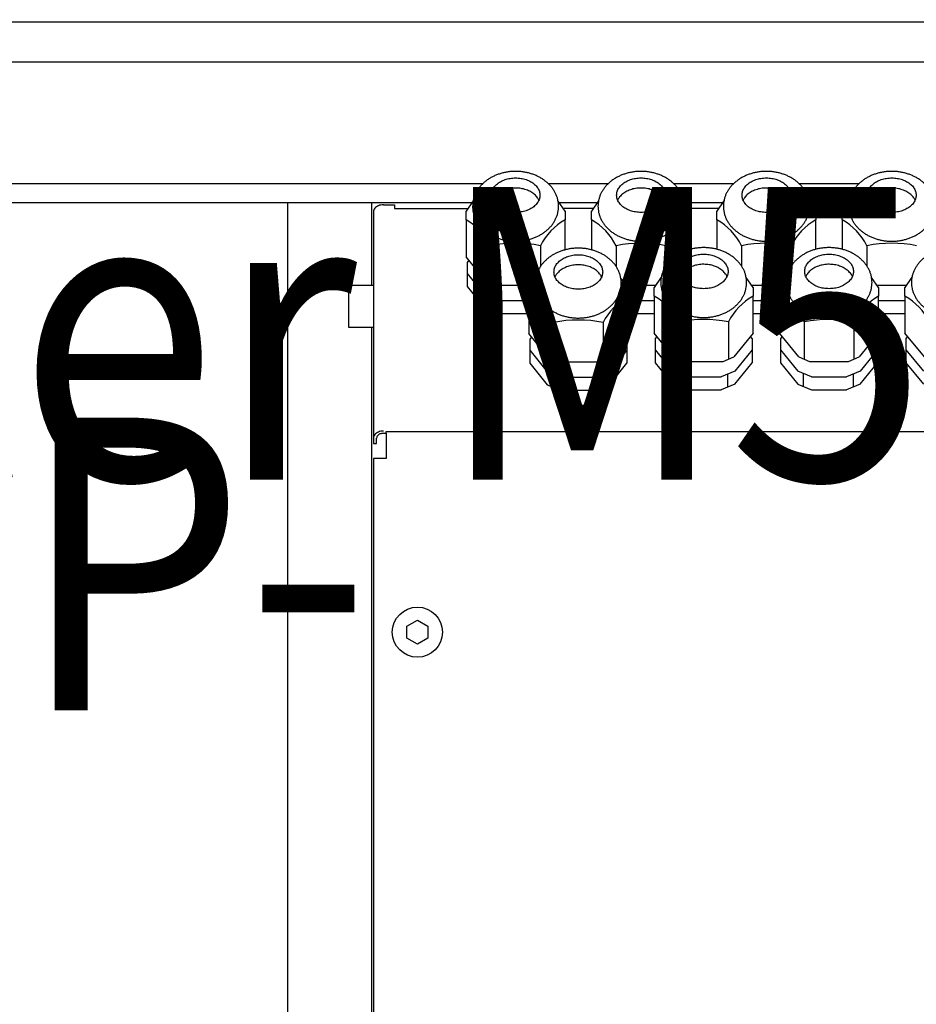
# Model space of a CAD drawing. Units: millimetres. Extents: x -22597 to -6673, y -14549 to -3678.
# Drawn here: x -17098 to -16883, y -8770 to -8535 of the extents above; entities that cross this region are included whole.
import ezdxf

# ---------------------------------------------------------------- set-up
doc = ezdxf.new("R2010")
doc.units = ezdxf.units.MM
doc.layers.add('1', color=7, linetype='Continuous')
doc.styles.add('CONVERTER_19', font='txt.shx', dxfattribs={"width": 0.9})

msp = doc.modelspace()

# ---------------------------------------------------------------- hatches: boundary and pattern name
at = {"layer": '1', "linetype": 'Continuous'}
h = msp.add_hatch(dxfattribs=at)
h.set_pattern_fill('CUSTOM1', color=6, scale=50, angle=45, pattern_type=2)
h.set_pattern_definition([(45, (688.026, 672.73), (-70.71068, 6e-15), [])])
h.paths.add_polyline_path([(-17050.26, -9749.39), (-18573.05, -9749.39), (-18573.05, -11099.39), (-17050.26, -11099.39), (-15565.05, -11099.39), (-15565.05, -9749.39)])
h.paths.add_polyline_path([(-16634.73, -10406.78), (-15677.92, -10406.78), (-15677.92, -10288.65), (-16634.73, -10288.65)], flags=16)
h.paths.add_polyline_path([(-16649.73, -10234.78), (-15480.29, -10234.78), (-15480.29, -10116.65), (-16649.73, -10116.65)], flags=16)
h.paths.add_polyline_path([(-16634.73, -10406.78), (-15677.92, -10406.78), (-15677.92, -10288.65), (-16634.73, -10288.65)], flags=16)
h.paths.add_polyline_path([(-16649.73, -10234.78), (-15480.29, -10234.78), (-15480.29, -10116.65), (-16649.73, -10116.65)], flags=16)
h.paths.add_polyline_path([(-17029.29, -10991.96), (-17029.29, -9889.46), (-17318.1, -9889.46), (-17318.1, -10991.96)], flags=16)
h.paths.add_polyline_path([(-16954.22, -14549.11), (-16954.22, -5991.6), (-17243.03, -5991.6), (-17243.03, -14549.11)], flags=16)
h.paths.add_polyline_path([(-16634.73, -10406.78), (-15677.92, -10406.78), (-15677.92, -10288.65), (-16634.73, -10288.65)], flags=16)
h.paths.add_polyline_path([(-16649.73, -10234.78), (-15480.29, -10234.78), (-15480.29, -10116.65), (-16649.73, -10116.65)], flags=16)
h.paths.add_polyline_path([(-17029.29, -10991.96), (-17029.29, -9889.46), (-17318.1, -9889.46), (-17318.1, -10991.96)], flags=16)
h.paths.add_polyline_path([(-16634.73, -10406.78), (-15677.92, -10406.78), (-15677.92, -10288.65), (-16634.73, -10288.65)], flags=16)
h.paths.add_polyline_path([(-16649.73, -10234.78), (-15480.29, -10234.78), (-15480.29, -10116.65), (-16649.73, -10116.65)], flags=16)
h.paths.add_polyline_path([(-17029.29, -10991.96), (-17029.29, -9889.46), (-17318.1, -9889.46), (-17318.1, -10991.96)], flags=16)
h.paths.add_polyline_path([(-16634.73, -10406.78), (-15677.92, -10406.78), (-15677.92, -10288.65), (-16634.73, -10288.65)], flags=16)
h.paths.add_polyline_path([(-16649.73, -10234.78), (-15480.29, -10234.78), (-15480.29, -10116.65), (-16649.73, -10116.65)], flags=16)
h.paths.add_polyline_path([(-17029.29, -10991.96), (-17029.29, -9889.46), (-17318.1, -9889.46), (-17318.1, -10991.96)], flags=16)
h.paths.add_polyline_path([(-16634.73, -10406.78), (-15677.92, -10406.78), (-15677.92, -10288.65), (-16634.73, -10288.65)], flags=16)
h.paths.add_polyline_path([(-16649.73, -10234.78), (-15480.29, -10234.78), (-15480.29, -10116.65), (-16649.73, -10116.65)], flags=16)
h.paths.add_polyline_path([(-17029.29, -10991.96), (-17029.29, -9889.46), (-17318.1, -9889.46), (-17318.1, -10991.96)], flags=16)
h.paths.add_polyline_path([(-17029.29, -10991.96), (-17029.29, -9889.46), (-17318.1, -9889.46), (-17318.1, -10991.96)], flags=16)
h.paths.add_polyline_path([(-16649.73, -10234.78), (-15480.29, -10234.78), (-15480.29, -10116.65), (-16649.73, -10116.65)], flags=16)
h.paths.add_polyline_path([(-16634.73, -10406.78), (-15677.92, -10406.78), (-15677.92, -10288.65), (-16634.73, -10288.65)], flags=16)
h.paths.add_polyline_path([(-16634.73, -10406.78), (-15677.92, -10406.78), (-15677.92, -10288.65), (-16634.73, -10288.65)], flags=16)
h.paths.add_polyline_path([(-16649.73, -10234.78), (-15480.29, -10234.78), (-15480.29, -10116.65), (-16649.73, -10116.65)], flags=16)
h.paths.add_polyline_path([(-17029.29, -10991.96), (-17029.29, -9889.46), (-17318.1, -9889.46), (-17318.1, -10991.96)], flags=16)
h.paths.add_polyline_path([(-16634.73, -10406.78), (-15677.92, -10406.78), (-15677.92, -10288.65), (-16634.73, -10288.65)], flags=16)
h.paths.add_polyline_path([(-16649.73, -10234.78), (-15480.29, -10234.78), (-15480.29, -10116.65), (-16649.73, -10116.65)], flags=16)
h.paths.add_polyline_path([(-17029.29, -10991.96), (-17029.29, -9889.46), (-17318.1, -9889.46), (-17318.1, -10991.96)], flags=16)
h.paths.add_polyline_path([(-16634.73, -10406.78), (-15677.92, -10406.78), (-15677.92, -10288.65), (-16634.73, -10288.65)], flags=16)
h.paths.add_polyline_path([(-16649.73, -10234.78), (-15480.29, -10234.78), (-15480.29, -10116.65), (-16649.73, -10116.65)], flags=16)
h.paths.add_polyline_path([(-17029.29, -10991.96), (-17029.29, -9889.46), (-17318.1, -9889.46), (-17318.1, -10991.96)], flags=16)
h.paths.add_polyline_path([(-16634.73, -10406.78), (-15677.92, -10406.78), (-15677.92, -10288.65), (-16634.73, -10288.65)], flags=16)
h.paths.add_polyline_path([(-16649.73, -10234.78), (-15480.29, -10234.78), (-15480.29, -10116.65), (-16649.73, -10116.65)], flags=16)
h.paths.add_polyline_path([(-17029.29, -10991.96), (-17029.29, -9889.46), (-17318.1, -9889.46), (-17318.1, -10991.96)], flags=16)
h.paths.add_polyline_path([(-17029.29, -10991.96), (-17029.29, -9889.46), (-17318.1, -9889.46), (-17318.1, -10991.96)], flags=16)
h.paths.add_polyline_path([(-17029.29, -10991.96), (-17029.29, -9889.46), (-17318.1, -9889.46), (-17318.1, -10991.96)], flags=16)
h.paths.add_polyline_path([(-17029.29, -10991.96), (-17029.29, -9889.46), (-17318.1, -9889.46), (-17318.1, -10991.96)], flags=16)
h.paths.add_polyline_path([(-17029.29, -10991.96), (-17029.29, -9889.46), (-17318.1, -9889.46), (-17318.1, -10991.96)], flags=16)
h.paths.add_polyline_path([(-17029.29, -10991.96), (-17029.29, -9889.46), (-17318.1, -9889.46), (-17318.1, -10991.96)], flags=16)
h.paths.add_polyline_path([(-17029.29, -10991.96), (-17029.29, -9889.46), (-17318.1, -9889.46), (-17318.1, -10991.96)], flags=16)
h.paths.add_polyline_path([(-17029.29, -10991.96), (-17029.29, -9889.46), (-17318.1, -9889.46), (-17318.1, -10991.96)], flags=16)
h.paths.add_polyline_path([(-16954.22, -14549.11), (-16954.22, -5991.6), (-17243.03, -5991.6), (-17243.03, -14549.11)], flags=16)
h.paths.add_polyline_path([(-16634.73, -10406.78), (-15677.92, -10406.78), (-15677.92, -10288.65), (-16634.73, -10288.65)], flags=16)
h.paths.add_polyline_path([(-16649.73, -10234.78), (-15480.29, -10234.78), (-15480.29, -10116.65), (-16649.73, -10116.65)], flags=16)
h.paths.add_polyline_path([(-17029.29, -10991.96), (-17029.29, -9889.46), (-17318.1, -9889.46), (-17318.1, -10991.96)], flags=16)
h.paths.add_polyline_path([(-16634.73, -10406.78), (-15677.92, -10406.78), (-15677.92, -10288.65), (-16634.73, -10288.65)], flags=16)
h.paths.add_polyline_path([(-16649.73, -10234.78), (-15480.29, -10234.78), (-15480.29, -10116.65), (-16649.73, -10116.65)], flags=16)
h.paths.add_polyline_path([(-17029.29, -10991.96), (-17029.29, -9889.46), (-17318.1, -9889.46), (-17318.1, -10991.96)], flags=16)
h.paths.add_polyline_path([(-16634.73, -10406.78), (-15677.92, -10406.78), (-15677.92, -10288.65), (-16634.73, -10288.65)], flags=16)
h.paths.add_polyline_path([(-16649.73, -10234.78), (-15480.29, -10234.78), (-15480.29, -10116.65), (-16649.73, -10116.65)], flags=16)
h.paths.add_polyline_path([(-17029.29, -10991.96), (-17029.29, -9889.46), (-17318.1, -9889.46), (-17318.1, -10991.96)], flags=16)
h.paths.add_polyline_path([(-16634.73, -10406.78), (-15677.92, -10406.78), (-15677.92, -10288.65), (-16634.73, -10288.65)], flags=16)
h.paths.add_polyline_path([(-16634.73, -10406.78), (-15677.92, -10406.78), (-15677.92, -10288.65), (-16634.73, -10288.65)], flags=16)
h.paths.add_polyline_path([(-16634.73, -10406.78), (-15677.92, -10406.78), (-15677.92, -10288.65), (-16634.73, -10288.65)], flags=16)
h.paths.add_polyline_path([(-16634.73, -10406.78), (-15677.92, -10406.78), (-15677.92, -10288.65), (-16634.73, -10288.65)], flags=16)
h.paths.add_polyline_path([(-16634.73, -10406.78), (-15677.92, -10406.78), (-15677.92, -10288.65), (-16634.73, -10288.65)], flags=16)
h.paths.add_polyline_path([(-16634.73, -10406.78), (-15677.92, -10406.78), (-15677.92, -10288.65), (-16634.73, -10288.65)], flags=16)
h.paths.add_polyline_path([(-16634.73, -10406.78), (-15677.92, -10406.78), (-15677.92, -10288.65), (-16634.73, -10288.65)], flags=16)
h.paths.add_polyline_path([(-16634.73, -10406.78), (-15677.92, -10406.78), (-15677.92, -10288.65), (-16634.73, -10288.65)], flags=16)
h.paths.add_polyline_path([(-16634.73, -10406.78), (-15677.92, -10406.78), (-15677.92, -10288.65), (-16634.73, -10288.65)], flags=16)
h.paths.add_polyline_path([(-16634.73, -10406.78), (-15677.92, -10406.78), (-15677.92, -10288.65), (-16634.73, -10288.65)], flags=16)
h.paths.add_polyline_path([(-16634.73, -10406.78), (-15677.92, -10406.78), (-15677.92, -10288.65), (-16634.73, -10288.65)], flags=16)
h.paths.add_polyline_path([(-16634.73, -10406.78), (-15677.92, -10406.78), (-15677.92, -10288.65), (-16634.73, -10288.65)], flags=16)
h.paths.add_polyline_path([(-16634.73, -10406.78), (-15677.92, -10406.78), (-15677.92, -10288.65), (-16634.73, -10288.65)], flags=16)
h.paths.add_polyline_path([(-16634.73, -10406.78), (-15677.92, -10406.78), (-15677.92, -10288.65), (-16634.73, -10288.65)], flags=16)
h.paths.add_polyline_path([(-16649.73, -10234.78), (-15480.29, -10234.78), (-15480.29, -10116.65), (-16649.73, -10116.65)], flags=16)
h.paths.add_polyline_path([(-16649.73, -10234.78), (-15480.29, -10234.78), (-15480.29, -10116.65), (-16649.73, -10116.65)], flags=16)
h.paths.add_polyline_path([(-16649.73, -10234.78), (-15480.29, -10234.78), (-15480.29, -10116.65), (-16649.73, -10116.65)], flags=16)
h.paths.add_polyline_path([(-16649.73, -10234.78), (-15480.29, -10234.78), (-15480.29, -10116.65), (-16649.73, -10116.65)], flags=16)
h.paths.add_polyline_path([(-16649.73, -10234.78), (-15480.29, -10234.78), (-15480.29, -10116.65), (-16649.73, -10116.65)], flags=16)
h.paths.add_polyline_path([(-16649.73, -10234.78), (-15480.29, -10234.78), (-15480.29, -10116.65), (-16649.73, -10116.65)], flags=16)
h.paths.add_polyline_path([(-16649.73, -10234.78), (-15480.29, -10234.78), (-15480.29, -10116.65), (-16649.73, -10116.65)], flags=16)
h.paths.add_polyline_path([(-16649.73, -10234.78), (-15480.29, -10234.78), (-15480.29, -10116.65), (-16649.73, -10116.65)], flags=16)
h.paths.add_polyline_path([(-16649.73, -10234.78), (-15480.29, -10234.78), (-15480.29, -10116.65), (-16649.73, -10116.65)], flags=16)
h.paths.add_polyline_path([(-16649.73, -10234.78), (-15480.29, -10234.78), (-15480.29, -10116.65), (-16649.73, -10116.65)], flags=16)
h.paths.add_polyline_path([(-16649.73, -10234.78), (-15480.29, -10234.78), (-15480.29, -10116.65), (-16649.73, -10116.65)], flags=16)
h.paths.add_polyline_path([(-17029.29, -10991.96), (-17029.29, -9889.46), (-17318.1, -9889.46), (-17318.1, -10991.96)], flags=16)
h.paths.add_polyline_path([(-17029.29, -10991.96), (-17029.29, -9889.46), (-17318.1, -9889.46), (-17318.1, -10991.96)], flags=16)
h.paths.add_polyline_path([(-17029.29, -10991.96), (-17029.29, -9889.46), (-17318.1, -9889.46), (-17318.1, -10991.96)], flags=16)
h.paths.add_polyline_path([(-17029.29, -10991.96), (-17029.29, -9889.46), (-17318.1, -9889.46), (-17318.1, -10991.96)], flags=16)
h.paths.add_polyline_path([(-17029.29, -10991.96), (-17029.29, -9889.46), (-17318.1, -9889.46), (-17318.1, -10991.96)], flags=16)
h.paths.add_polyline_path([(-17029.29, -10991.96), (-17029.29, -9889.46), (-17318.1, -9889.46), (-17318.1, -10991.96)], flags=16)
h.paths.add_polyline_path([(-17029.29, -10991.96), (-17029.29, -9889.46), (-17318.1, -9889.46), (-17318.1, -10991.96)], flags=16)
h.paths.add_polyline_path([(-17029.29, -10991.96), (-17029.29, -9889.46), (-17318.1, -9889.46), (-17318.1, -10991.96)], flags=16)
h.paths.add_polyline_path([(-17029.29, -10991.96), (-17029.29, -9889.46), (-17318.1, -9889.46), (-17318.1, -10991.96)], flags=16)
h.paths.add_polyline_path([(-17029.29, -10991.96), (-17029.29, -9889.46), (-17318.1, -9889.46), (-17318.1, -10991.96)], flags=16)
h.paths.add_polyline_path([(-17029.29, -10991.96), (-17029.29, -9889.46), (-17318.1, -9889.46), (-17318.1, -10991.96)], flags=16)
h.paths.add_polyline_path([(-17029.29, -10991.96), (-17029.29, -9889.46), (-17318.1, -9889.46), (-17318.1, -10991.96)], flags=16)
h.paths.add_polyline_path([(-17029.29, -10991.96), (-17029.29, -9889.46), (-17318.1, -9889.46), (-17318.1, -10991.96)], flags=16)
h.paths.add_polyline_path([(-17029.29, -10991.96), (-17029.29, -9889.46), (-17318.1, -9889.46), (-17318.1, -10991.96)], flags=16)

# ---------------------------------------------------------------- linework, layer by layer
at = {"color": 6, "linetype": 'Continuous'}
for p, q in [((-16989.18, -8578.23), (-16990.86, -8580.69)), ((-16967.16, -8580.68), (-16968.83, -8578.33)), ((-16959.18, -8578.23), (-16960.86, -8580.69)), ((-16937.16, -8580.68), (-16938.83, -8578.33)), ((-16929.18, -8578.23), (-16930.86, -8580.69)), ((-16907.16, -8580.68), (-16908.83, -8578.33)), ((-16899.18, -8578.23), (-16900.86, -8580.69)), ((-16990.86, -8582.77), (-16990.86, -8580.69)), ((-16967.16, -8580.68), (-16967.16, -8582.77)), ((-16960.86, -8582.77), (-16960.86, -8580.69)), ((-16937.16, -8580.68), (-16937.16, -8582.77)), ((-16930.86, -8582.77), (-16930.86, -8580.69)), ((-16907.16, -8580.68), (-16907.16, -8582.77)), ((-16900.86, -8582.77), (-16900.86, -8580.69)), ((-16990.86, -8582.77), (-16990.86, -8591.62)), ((-16967.16, -8589.94), (-16967.16, -8582.77)), ((-16960.86, -8582.77), (-16960.86, -8589.83)), ((-16937.16, -8589.81), (-16937.16, -8582.77)), ((-16930.86, -8582.77), (-16930.86, -8589.83)), ((-16907.16, -8589.81), (-16907.16, -8582.77)), ((-16900.86, -8582.77), (-16900.86, -8589.83)), ((-16984.94, -8588.95), (-16984.94, -8597.8)), ((-16973.09, -8588.95), (-16973.09, -8593.95)), ((-16954.94, -8588.95), (-16954.94, -8593.96)), ((-16943.09, -8588.95), (-16943.09, -8593.83)), ((-16924.94, -8588.95), (-16924.94, -8593.96)), ((-16913.09, -8588.95), (-16913.09, -8593.83)), ((-16894.94, -8588.95), (-16894.94, -8593.96)), ((-16986.21, -8597.32), (-16990.86, -8591.62)), ((-16990.21, -8592.42), (-16990.63, -8592.93)), ((-16990.63, -8592.93), (-16990.63, -8595.59)), ((-16990.63, -8595.59), (-16990.63, -8598.7)), ((-16990.63, -8595.59), (-16986.45, -8600.71)), ((-16986.21, -8597.32), (-16983.66, -8598.36)), ((-16974.18, -8596.6), (-16975.86, -8599.06)), ((-16952.16, -8599.05), (-16953.83, -8596.7)), ((-16944.18, -8596.47), (-16945.86, -8598.93)), ((-16922.16, -8598.92), (-16923.83, -8596.57)), ((-16914.18, -8596.47), (-16915.86, -8598.93)), ((-16892.16, -8598.92), (-16893.83, -8596.57)), ((-16884.18, -8596.47), (-16885.86, -8598.93)), ((-16990.63, -8598.7), (-16986.45, -8603.82)), ((-16983.66, -8598.36), (-16975.39, -8598.36)), ((-16975.86, -8601.14), (-16975.86, -8599.06)), ((-16952.65, -8598.36), (-16945.47, -8598.36)), ((-16952.16, -8599.05), (-16952.16, -8601.14)), ((-16945.86, -8601.01), (-16945.86, -8598.93)), ((-16922.65, -8598.36), (-16915.47, -8598.36)), ((-16922.16, -8598.92), (-16922.16, -8601.02)), ((-16915.86, -8601.01), (-16915.86, -8598.93)), ((-16892.65, -8598.36), (-16885.47, -8598.36)), ((-16892.16, -8598.92), (-16892.16, -8601.02)), ((-16885.86, -8601.01), (-16885.86, -8598.93)), ((-16983.19, -8602.04), (-16986.45, -8600.71)), ((-16985.17, -8601.19), (-16985.17, -8604.3)), ((-16983.19, -8602.04), (-16975.86, -8602.04)), ((-16975.86, -8601.14), (-16975.86, -8609.99)), ((-16952.25, -8602.04), (-16945.86, -8602.04)), ((-16952.16, -8610), (-16952.16, -8601.14)), ((-16945.86, -8601.01), (-16945.86, -8609.87)), ((-16922.25, -8602.04), (-16915.86, -8602.04)), ((-16922.16, -8609.87), (-16922.16, -8601.02)), ((-16915.86, -8601.01), (-16915.86, -8609.87)), ((-16892.25, -8602.04), (-16885.86, -8602.04)), ((-16892.16, -8609.87), (-16892.16, -8601.02)), ((-16885.86, -8601.01), (-16885.86, -8609.87)), ((-16986.45, -8603.82), (-16983.19, -8605.15)), ((-16983.19, -8605.15), (-16975.86, -8605.15)), ((-16952.25, -8605.15), (-16945.86, -8605.15)), ((-16922.25, -8605.15), (-16915.86, -8605.15)), ((-16892.25, -8605.15), (-16885.86, -8605.15)), ((-16969.94, -8607.32), (-16969.94, -8616.17)), ((-16958.09, -8607.32), (-16958.09, -8616.21)), ((-16939.94, -8607.19), (-16939.94, -8616.05)), ((-16928.09, -8607.19), (-16928.09, -8616.08)), ((-16909.94, -8607.19), (-16909.94, -8616.05)), ((-16898.09, -8607.19), (-16898.09, -8616.08)), ((-16941.21, -8615.56), (-16945.86, -8609.87)), ((-16922.16, -8609.87), (-16926.81, -8615.56)), ((-16911.21, -8615.56), (-16915.86, -8609.87)), ((-16892.16, -8609.87), (-16896.81, -8615.56)), ((-16881.21, -8615.56), (-16885.86, -8609.87)), ((-16971.21, -8615.69), (-16975.86, -8609.99)), ((-16975.21, -8610.79), (-16975.63, -8611.3)), ((-16975.63, -8611.3), (-16975.63, -8613.96)), ((-16952.16, -8610), (-16956.81, -8615.69)), ((-16952.4, -8611.3), (-16952.81, -8610.8)), ((-16952.4, -8611.3), (-16952.4, -8613.97)), ((-16945.21, -8610.67), (-16945.63, -8611.17)), ((-16945.63, -8611.17), (-16945.63, -8613.83)), ((-16922.4, -8611.18), (-16922.81, -8610.67)), ((-16922.4, -8611.18), (-16922.4, -8613.84)), ((-16915.21, -8610.67), (-16915.63, -8611.17)), ((-16915.63, -8611.17), (-16915.63, -8613.83)), ((-16892.4, -8611.18), (-16892.81, -8610.67)), ((-16892.4, -8611.18), (-16892.4, -8613.84)), ((-16885.21, -8610.67), (-16885.63, -8611.17)), ((-16885.63, -8611.17), (-16885.63, -8613.83)), ((-16975.63, -8613.96), (-16971.45, -8619.08)), ((-16975.63, -8613.96), (-16975.63, -8617.07)), ((-16952.4, -8613.97), (-16956.57, -8619.08)), ((-16952.4, -8613.97), (-16952.4, -8617.08)), ((-16945.63, -8613.83), (-16945.63, -8616.95)), ((-16945.63, -8613.83), (-16941.45, -8618.95)), ((-16922.4, -8613.84), (-16926.57, -8618.95)), ((-16922.4, -8613.84), (-16922.4, -8616.95)), ((-16915.63, -8613.83), (-16915.63, -8616.95)), ((-16915.63, -8613.83), (-16911.45, -8618.95)), ((-16892.4, -8613.84), (-16896.57, -8618.95)), ((-16892.4, -8613.84), (-16892.4, -8616.95)), ((-16885.63, -8613.83), (-16885.63, -8616.95)), ((-16885.63, -8613.83), (-16881.45, -8618.95)), ((-16971.21, -8615.69), (-16968.66, -8616.73)), ((-16968.66, -8616.73), (-16959.36, -8616.73)), ((-16959.36, -8616.73), (-16956.81, -8615.69)), ((-16941.21, -8615.56), (-16938.66, -8616.61)), ((-16938.66, -8616.61), (-16929.36, -8616.61)), ((-16929.36, -8616.61), (-16926.81, -8615.56)), ((-16911.21, -8615.56), (-16908.66, -8616.61)), ((-16908.66, -8616.61), (-16899.36, -8616.61)), ((-16899.36, -8616.61), (-16896.81, -8615.56)), ((-16975.63, -8617.07), (-16971.45, -8622.19)), ((-16968.19, -8620.41), (-16971.45, -8619.08)), ((-16956.57, -8619.08), (-16959.83, -8620.41)), ((-16956.57, -8622.19), (-16952.4, -8617.08)), ((-16945.63, -8616.95), (-16941.45, -8622.06)), ((-16938.19, -8620.28), (-16941.45, -8618.95)), ((-16926.57, -8618.95), (-16929.83, -8620.28)), ((-16926.57, -8622.06), (-16922.4, -8616.95)), ((-16915.63, -8616.95), (-16911.45, -8622.06)), ((-16908.19, -8620.28), (-16911.45, -8618.95)), ((-16896.57, -8618.95), (-16899.83, -8620.28)), ((-16896.57, -8622.06), (-16892.4, -8616.95)), ((-16885.63, -8616.95), (-16881.45, -8622.06)), ((-16970.17, -8619.56), (-16970.17, -8622.67)), ((-16968.19, -8620.41), (-16959.83, -8620.41)), ((-16958.2, -8622.85), (-16958.2, -8619.74)), ((-16940.17, -8619.44), (-16940.17, -8622.55)), ((-16938.19, -8620.28), (-16929.83, -8620.28)), ((-16928.2, -8622.73), (-16928.2, -8619.62)), ((-16910.17, -8619.44), (-16910.17, -8622.55)), ((-16908.19, -8620.28), (-16899.83, -8620.28)), ((-16898.2, -8622.73), (-16898.2, -8619.62)), ((-16971.45, -8622.19), (-16968.19, -8623.52)), ((-16968.19, -8623.52), (-16959.83, -8623.52)), ((-16956.57, -8622.19), (-16959.83, -8623.52)), ((-16941.45, -8622.06), (-16938.19, -8623.39)), ((-16938.19, -8623.39), (-16929.83, -8623.39)), ((-16926.57, -8622.06), (-16929.83, -8623.39)), ((-16911.45, -8622.06), (-16908.19, -8623.39)), ((-16908.19, -8623.39), (-16899.83, -8623.39)), ((-16896.57, -8622.06), (-16899.83, -8623.39))]:
    msp.add_line(p, q, dxfattribs=at)
for points in [[(-16984.84, -8576.87), (-16984.7, -8577.78), (-16984.27, -8578.65), (-16983.57, -8579.44), (-16982.65, -8580.09), (-16981.54, -8580.58), (-16980.31, -8580.89), (-16979.01, -8580.99), (-16977.72, -8580.89), (-16976.48, -8580.58), (-16975.38, -8580.09), (-16974.46, -8579.44), (-16973.76, -8578.65), (-16973.33, -8577.78), (-16973.18, -8576.87), (-16973.33, -8575.95), (-16973.76, -8575.08), (-16974.46, -8574.3), (-16975.38, -8573.64), (-16976.48, -8573.15), (-16977.72, -8572.85), (-16979.01, -8572.74), (-16980.31, -8572.85), (-16981.54, -8573.15), (-16982.65, -8573.64), (-16983.57, -8574.3), (-16984.27, -8575.08), (-16984.7, -8575.95), (-16984.84, -8576.87)], [(-16954.84, -8576.87), (-16954.7, -8577.78), (-16954.27, -8578.65), (-16953.57, -8579.44), (-16952.65, -8580.09), (-16951.54, -8580.58), (-16950.31, -8580.89), (-16949.01, -8580.99), (-16947.72, -8580.89), (-16946.48, -8580.58), (-16945.38, -8580.09), (-16944.46, -8579.44), (-16943.76, -8578.65), (-16943.33, -8577.78), (-16943.18, -8576.87), (-16943.33, -8575.95), (-16943.76, -8575.08), (-16944.46, -8574.3), (-16945.38, -8573.64), (-16946.48, -8573.15), (-16947.72, -8572.85), (-16949.01, -8572.74), (-16950.31, -8572.85), (-16951.54, -8573.15), (-16952.65, -8573.64), (-16953.57, -8574.3), (-16954.27, -8575.08), (-16954.7, -8575.95), (-16954.84, -8576.87)], [(-16924.84, -8576.87), (-16924.7, -8577.78), (-16924.27, -8578.65), (-16923.57, -8579.44), (-16922.65, -8580.09), (-16921.54, -8580.58), (-16920.31, -8580.89), (-16919.01, -8580.99), (-16917.72, -8580.89), (-16916.48, -8580.58), (-16915.38, -8580.09), (-16914.46, -8579.44), (-16913.76, -8578.65), (-16913.33, -8577.78), (-16913.18, -8576.87), (-16913.33, -8575.95), (-16913.76, -8575.08), (-16914.46, -8574.3), (-16915.38, -8573.64), (-16916.48, -8573.15), (-16917.72, -8572.85), (-16919.01, -8572.74), (-16920.31, -8572.85), (-16921.54, -8573.15), (-16922.65, -8573.64), (-16923.57, -8574.3), (-16924.27, -8575.08), (-16924.7, -8575.95), (-16924.84, -8576.87)], [(-16894.84, -8576.87), (-16894.7, -8577.78), (-16894.27, -8578.65), (-16893.57, -8579.44), (-16892.65, -8580.09), (-16891.54, -8580.58), (-16890.31, -8580.89), (-16889.01, -8580.99), (-16887.72, -8580.89), (-16886.48, -8580.58), (-16885.38, -8580.09), (-16884.46, -8579.44), (-16883.76, -8578.65), (-16883.33, -8577.78), (-16883.18, -8576.87), (-16883.33, -8575.95), (-16883.76, -8575.08), (-16884.46, -8574.3), (-16885.38, -8573.64), (-16886.48, -8573.15), (-16887.72, -8572.85), (-16889.01, -8572.74), (-16890.31, -8572.85), (-16891.54, -8573.15), (-16892.65, -8573.64), (-16893.57, -8574.3), (-16894.27, -8575.08), (-16894.7, -8575.95), (-16894.84, -8576.87)], [(-16973.44, -8578.07), (-16973.58, -8577.78), (-16973.76, -8577.49), (-16974.46, -8576.71), (-16975.38, -8576.06), (-16976.48, -8575.57), (-16977.72, -8575.26), (-16979.01, -8575.16), (-16980.31, -8575.26), (-16981.54, -8575.57), (-16982.65, -8576.06), (-16983.57, -8576.71), (-16984.27, -8577.49), (-16984.44, -8577.78), (-16984.59, -8578.07)], [(-16943.44, -8578.07), (-16943.58, -8577.78), (-16943.76, -8577.49), (-16944.46, -8576.71), (-16945.38, -8576.06), (-16946.48, -8575.57), (-16947.72, -8575.26), (-16949.01, -8575.16), (-16950.31, -8575.26), (-16951.54, -8575.57), (-16952.65, -8576.06), (-16953.57, -8576.71), (-16954.27, -8577.49), (-16954.44, -8577.78), (-16954.59, -8578.07)], [(-16913.44, -8578.07), (-16913.58, -8577.78), (-16913.76, -8577.49), (-16914.46, -8576.71), (-16915.38, -8576.06), (-16916.48, -8575.57), (-16917.72, -8575.26), (-16919.01, -8575.16), (-16920.31, -8575.26), (-16921.54, -8575.57), (-16922.65, -8576.06), (-16923.57, -8576.71), (-16924.27, -8577.49), (-16924.44, -8577.78), (-16924.59, -8578.07)], [(-16883.44, -8578.07), (-16883.58, -8577.78), (-16883.76, -8577.49), (-16884.46, -8576.71), (-16885.38, -8576.06), (-16886.48, -8575.57), (-16887.72, -8575.26), (-16889.01, -8575.16), (-16890.31, -8575.26), (-16891.54, -8575.57), (-16892.65, -8576.06), (-16893.57, -8576.71), (-16894.27, -8577.49), (-16894.44, -8577.78), (-16894.59, -8578.07)], [(-17010.66, -8579.17), (-17011.27, -8579.22), (-17011.84, -8579.39), (-17012.33, -8579.65), (-17012.7, -8580), (-17012.93, -8580.4), (-17013.01, -8580.83)], [(-16939.84, -8595.11), (-16939.7, -8596.03), (-16939.27, -8596.9), (-16938.57, -8597.68), (-16937.65, -8598.33), (-16936.54, -8598.83), (-16935.31, -8599.13), (-16934.01, -8599.23), (-16932.72, -8599.13), (-16931.48, -8598.83), (-16930.38, -8598.33), (-16929.46, -8597.68), (-16928.76, -8596.9), (-16928.33, -8596.03), (-16928.18, -8595.11), (-16928.33, -8594.19), (-16928.76, -8593.32), (-16929.46, -8592.54), (-16930.38, -8591.89), (-16931.48, -8591.4), (-16932.72, -8591.09), (-16934.01, -8590.99), (-16935.31, -8591.09), (-16936.54, -8591.4), (-16937.65, -8591.89), (-16938.57, -8592.54), (-16939.27, -8593.32), (-16939.7, -8594.19), (-16939.84, -8595.11)], [(-16909.84, -8595.11), (-16909.7, -8596.03), (-16909.27, -8596.9), (-16908.57, -8597.68), (-16907.65, -8598.33), (-16906.54, -8598.83), (-16905.31, -8599.13), (-16904.01, -8599.23), (-16902.72, -8599.13), (-16901.48, -8598.83), (-16900.38, -8598.33), (-16899.46, -8597.68), (-16898.76, -8596.9), (-16898.33, -8596.03), (-16898.18, -8595.11), (-16898.33, -8594.19), (-16898.76, -8593.32), (-16899.46, -8592.54), (-16900.38, -8591.89), (-16901.48, -8591.4), (-16902.72, -8591.09), (-16904.01, -8590.99), (-16905.31, -8591.09), (-16906.54, -8591.4), (-16907.65, -8591.89), (-16908.57, -8592.54), (-16909.27, -8593.32), (-16909.7, -8594.19), (-16909.84, -8595.11)], [(-16969.84, -8595.24), (-16969.7, -8596.15), (-16969.27, -8597.03), (-16968.57, -8597.81), (-16967.65, -8598.46), (-16966.54, -8598.95), (-16965.31, -8599.26), (-16964.01, -8599.36), (-16962.72, -8599.26), (-16961.48, -8598.95), (-16960.38, -8598.46), (-16959.46, -8597.81), (-16958.76, -8597.03), (-16958.33, -8596.15), (-16958.18, -8595.24), (-16958.33, -8594.32), (-16958.76, -8593.45), (-16959.46, -8592.67), (-16960.38, -8592.01), (-16961.48, -8591.52), (-16962.72, -8591.22), (-16964.01, -8591.11), (-16965.31, -8591.22), (-16966.54, -8591.52), (-16967.65, -8592.01), (-16968.57, -8592.67), (-16969.27, -8593.45), (-16969.7, -8594.32), (-16969.84, -8595.24)], [(-16958.44, -8596.45), (-16958.58, -8596.15), (-16958.76, -8595.86), (-16959.46, -8595.08), (-16960.38, -8594.43), (-16961.48, -8593.94), (-16962.72, -8593.63), (-16964.01, -8593.53), (-16965.31, -8593.63), (-16966.54, -8593.94), (-16967.65, -8594.43), (-16968.57, -8595.08), (-16969.27, -8595.86), (-16969.44, -8596.15), (-16969.59, -8596.45)], [(-16928.44, -8596.32), (-16928.58, -8596.02), (-16928.76, -8595.74), (-16929.46, -8594.96), (-16930.38, -8594.3), (-16931.48, -8593.81), (-16932.72, -8593.51), (-16934.01, -8593.4), (-16935.31, -8593.51), (-16936.54, -8593.81), (-16937.65, -8594.3), (-16938.57, -8594.96), (-16939.27, -8595.74), (-16939.44, -8596.02), (-16939.59, -8596.32)], [(-16898.44, -8596.32), (-16898.58, -8596.02), (-16898.76, -8595.74), (-16899.46, -8594.96), (-16900.38, -8594.3), (-16901.48, -8593.81), (-16902.72, -8593.51), (-16904.01, -8593.4), (-16905.31, -8593.51), (-16906.54, -8593.81), (-16907.65, -8594.3), (-16908.57, -8594.96), (-16909.27, -8595.74), (-16909.44, -8596.02), (-16909.59, -8596.32)], [(-17010.66, -8633.29), (-17011.27, -8633.35), (-17011.84, -8633.52), (-17012.33, -8633.78), (-17012.7, -8634.13), (-17012.93, -8634.53), (-17013.01, -8634.96)], [(-17010.66, -8633.82), (-17011.08, -8633.86), (-17011.46, -8633.98), (-17011.79, -8634.16), (-17012.05, -8634.39), (-17012.21, -8634.66), (-17012.26, -8634.96)]]:
    msp.add_spline(points, degree=3, dxfattribs=at)
at = {"layer": '1', "color": 2, "linetype": 'Continuous'}
for p, q in [((-18468.05, -8535.39), (-15670.05, -8535.39)), ((-17010.66, -8579.17), (-17008.01, -8579.17)), ((-17008.01, -8579.17), (-17008.01, -8580.08)), ((-17013.01, -8580.83), (-17013.01, -8636.28)), ((-17008.01, -8580.08), (-16990.45, -8580.08)), ((-16960.45, -8580.08), (-16967.59, -8580.08)), ((-16930.45, -8580.08), (-16937.59, -8580.08)), ((-16900.45, -8580.08), (-16907.59, -8580.08)), ((-17010.01, -8633.82), (-17010.01, -8633.37)), ((-17010.01, -8633.37), (-16687.01, -8633.37)), ((-17012.26, -8636.28), (-17012.26, -8634.96)), ((-17010.66, -8633.82), (-17010.01, -8633.82)), ((-17010.01, -8633.82), (-17010.01, -8639.84)), ((-17013.01, -8636.28), (-17012.26, -8636.28)), ((-17010.01, -8639.84), (-17013.01, -8639.84)), ((-17013.01, -8639.84), (-17013.01, -9702.64)), ((-17010.01, -8639.84), (-17011.51, -8639.84))]:
    msp.add_line(p, q, dxfattribs=at)
at = {"layer": '1', "color": 6, "linetype": 'Continuous'}
for p, q in [((-18424.8, -8544.99), (-15713.3, -8544.99)), ((-16986.89, -8574.14), (-18424.8, -8574.14)), ((-16956.89, -8574.14), (-16971.14, -8574.14)), ((-16926.89, -8574.14), (-16941.14, -8574.14)), ((-16896.89, -8574.14), (-16911.14, -8574.14)), ((-17033.51, -9704.89), (-17033.51, -8578.89)), ((-17013.51, -8578.89), (-17013.51, -8598.47)), ((-17013.01, -8598.47), (-17019.01, -8598.47)), ((-17019.01, -8598.47), (-17019.01, -8608.47)), ((-17019.01, -8608.47), (-17013.01, -8608.47)), ((-17013.51, -8608.47), (-17013.51, -9704.89)), ((-17005.01, -8679.95), (-17002.51, -8678.51)), ((-17005.01, -8682.84), (-17005.01, -8679.95)), ((-17002.51, -8678.51), (-17000.01, -8679.95)), ((-17000.01, -8679.95), (-17000.01, -8682.84)), ((-17002.51, -8684.28), (-17005.01, -8682.84)), ((-17000.01, -8682.84), (-17002.51, -8684.28))]:
    msp.add_line(p, q, dxfattribs=at)
at = {"layer": '1', "color": 1, "linetype": 'Continuous'}
for p, q in [((-18468.05, -8578.64), (-16989.46, -8578.64)), ((-16968.61, -8578.64), (-16959.46, -8578.64)), ((-16938.61, -8578.64), (-16929.46, -8578.64)), ((-16908.61, -8578.64), (-16899.46, -8578.64))]:
    msp.add_line(p, q, dxfattribs=at)
at = {"layer": '1', "color": 6, "linetype": 'Continuous'}
msp.add_circle((-17002.51, -8681.39), 6, dxfattribs=at)
for centre, radius, start, end in [((-16998.28, -8595.81), 15, 27.2149, 60.3799), ((-16959.75, -8595.81), 15, 119.6309, 152.7745), ((-16968.28, -8595.81), 15, 27.2149, 60.3799), ((-16929.75, -8595.81), 15, 119.6309, 152.7745), ((-16938.28, -8595.81), 15, 27.2149, 60.3799), ((-16899.75, -8595.81), 15, 119.6309, 152.7745), ((-16908.28, -8595.81), 15, 27.2149, 60.3799), ((-16979.01, -8618.36), 30, 78.6089, 101.3953), ((-16949.01, -8618.36), 30, 78.6089, 101.3953), ((-16919.01, -8618.36), 30, 78.6089, 101.3953), ((-16889.01, -8618.36), 30, 78.6089, 101.3953), ((-16983.28, -8614.18), 15, 27.2149, 60.3799), ((-16944.75, -8614.18), 15, 119.6309, 152.7745), ((-16953.28, -8614.05), 15, 27.2149, 60.3799), ((-16914.75, -8614.05), 15, 119.6309, 152.7745), ((-16923.28, -8614.05), 15, 27.2149, 60.3799), ((-16884.75, -8614.05), 15, 119.6309, 152.7745), ((-16893.28, -8614.05), 15, 27.2149, 60.3799), ((-16964.01, -8636.73), 30, 78.6089, 101.3953), ((-16934.01, -8636.6), 30, 78.6089, 101.3953), ((-16904.01, -8636.6), 30, 78.6089, 101.3953)]:
    msp.add_arc(centre, radius, start, end, dxfattribs=at)
for points in [[(-16989.26, -8578.79), (-16989.14, -8578.07), (-16988.95, -8577.36), (-16988.68, -8576.65), (-16988.33, -8575.99), (-16987.91, -8575.33), (-16987.44, -8574.72), (-16986.88, -8574.14), (-16986.28, -8573.61), (-16985.61, -8573.11), (-16984.91, -8572.67), (-16984.15, -8572.28), (-16983.36, -8571.95), (-16982.52, -8571.67), (-16981.67, -8571.45), (-16980.8, -8571.29), (-16979.91, -8571.2), (-16979.01, -8571.17), (-16978.12, -8571.2), (-16977.23, -8571.29), (-16976.36, -8571.45), (-16975.5, -8571.67), (-16974.67, -8571.95), (-16973.88, -8572.28), (-16973.12, -8572.67), (-16972.41, -8573.11), (-16971.75, -8573.61), (-16971.15, -8574.14), (-16970.59, -8574.72), (-16970.11, -8575.33), (-16969.7, -8575.99), (-16969.35, -8576.65), (-16969.08, -8577.36), (-16968.89, -8578.07), (-16968.77, -8578.79), (-16968.73, -8579.52), (-16968.77, -8580.25), (-16968.89, -8580.98), (-16969.08, -8581.69), (-16969.35, -8582.39), (-16969.7, -8583.06), (-16970.11, -8583.71), (-16970.59, -8584.32), (-16971.15, -8584.9), (-16971.75, -8585.44), (-16972.41, -8585.93), (-16973.12, -8586.37), (-16973.88, -8586.76), (-16974.67, -8587.1), (-16975.5, -8587.38), (-16976.36, -8587.59), (-16977.23, -8587.75), (-16978.12, -8587.85), (-16979.01, -8587.88), (-16979.91, -8587.85), (-16980.8, -8587.75), (-16981.67, -8587.59), (-16982.52, -8587.38), (-16983.36, -8587.1), (-16984.15, -8586.76), (-16984.91, -8586.37), (-16985.61, -8585.93), (-16986.28, -8585.44), (-16986.88, -8584.9), (-16987.44, -8584.32), (-16987.91, -8583.71), (-16988.33, -8583.06), (-16988.68, -8582.39), (-16988.95, -8581.69), (-16989.14, -8580.98), (-16989.26, -8580.25), (-16989.3, -8579.52), (-16989.26, -8578.79)], [(-16959.26, -8578.79), (-16959.14, -8578.07), (-16958.95, -8577.36), (-16958.68, -8576.65), (-16958.33, -8575.99), (-16957.91, -8575.33), (-16957.44, -8574.72), (-16956.88, -8574.14), (-16956.28, -8573.61), (-16955.61, -8573.11), (-16954.91, -8572.67), (-16954.15, -8572.28), (-16953.36, -8571.95), (-16952.52, -8571.67), (-16951.67, -8571.45), (-16950.8, -8571.29), (-16949.91, -8571.2), (-16949.01, -8571.17), (-16948.12, -8571.2), (-16947.23, -8571.29), (-16946.36, -8571.45), (-16945.5, -8571.67), (-16944.67, -8571.95), (-16943.88, -8572.28), (-16943.12, -8572.67), (-16942.41, -8573.11), (-16941.75, -8573.61), (-16941.15, -8574.14), (-16940.59, -8574.72), (-16940.11, -8575.33), (-16939.7, -8575.99), (-16939.35, -8576.65), (-16939.08, -8577.36), (-16938.89, -8578.07), (-16938.77, -8578.79), (-16938.73, -8579.52), (-16938.77, -8580.25), (-16938.89, -8580.98), (-16939.08, -8581.69), (-16939.35, -8582.39), (-16939.7, -8583.06), (-16940.11, -8583.71), (-16940.59, -8584.32), (-16941.15, -8584.9), (-16941.75, -8585.44), (-16942.41, -8585.93), (-16943.12, -8586.37), (-16943.88, -8586.76), (-16944.67, -8587.1), (-16945.5, -8587.38), (-16946.36, -8587.59), (-16947.23, -8587.75), (-16948.12, -8587.85), (-16949.01, -8587.88), (-16949.91, -8587.85), (-16950.8, -8587.75), (-16951.67, -8587.59), (-16952.52, -8587.38), (-16953.36, -8587.1), (-16954.15, -8586.76), (-16954.91, -8586.37), (-16955.61, -8585.93), (-16956.28, -8585.44), (-16956.88, -8584.9), (-16957.44, -8584.32), (-16957.91, -8583.71), (-16958.33, -8583.06), (-16958.68, -8582.39), (-16958.95, -8581.69), (-16959.14, -8580.98), (-16959.26, -8580.25), (-16959.3, -8579.52), (-16959.26, -8578.79)], [(-16929.26, -8578.79), (-16929.14, -8578.07), (-16928.95, -8577.36), (-16928.68, -8576.65), (-16928.33, -8575.99), (-16927.91, -8575.33), (-16927.44, -8574.72), (-16926.88, -8574.14), (-16926.28, -8573.61), (-16925.61, -8573.11), (-16924.91, -8572.67), (-16924.15, -8572.28), (-16923.36, -8571.95), (-16922.52, -8571.67), (-16921.67, -8571.45), (-16920.8, -8571.29), (-16919.91, -8571.2), (-16919.01, -8571.17), (-16918.12, -8571.2), (-16917.23, -8571.29), (-16916.36, -8571.45), (-16915.5, -8571.67), (-16914.67, -8571.95), (-16913.88, -8572.28), (-16913.12, -8572.67), (-16912.41, -8573.11), (-16911.75, -8573.61), (-16911.15, -8574.14), (-16910.59, -8574.72), (-16910.11, -8575.33), (-16909.7, -8575.99), (-16909.35, -8576.65), (-16909.08, -8577.36), (-16908.89, -8578.07), (-16908.77, -8578.79), (-16908.73, -8579.52), (-16908.77, -8580.25), (-16908.89, -8580.98), (-16909.08, -8581.69), (-16909.35, -8582.39), (-16909.7, -8583.06), (-16910.11, -8583.71), (-16910.59, -8584.32), (-16911.15, -8584.9), (-16911.75, -8585.44), (-16912.41, -8585.93), (-16913.12, -8586.37), (-16913.88, -8586.76), (-16914.67, -8587.1), (-16915.5, -8587.38), (-16916.36, -8587.59), (-16917.23, -8587.75), (-16918.12, -8587.85), (-16919.01, -8587.88), (-16919.91, -8587.85), (-16920.8, -8587.75), (-16921.67, -8587.59), (-16922.52, -8587.38), (-16923.36, -8587.1), (-16924.15, -8586.76), (-16924.91, -8586.37), (-16925.61, -8585.93), (-16926.28, -8585.44), (-16926.88, -8584.9), (-16927.44, -8584.32), (-16927.91, -8583.71), (-16928.33, -8583.06), (-16928.68, -8582.39), (-16928.95, -8581.69), (-16929.14, -8580.98), (-16929.26, -8580.25), (-16929.3, -8579.52), (-16929.26, -8578.79)], [(-16899.26, -8578.79), (-16899.14, -8578.07), (-16898.95, -8577.36), (-16898.68, -8576.65), (-16898.33, -8575.99), (-16897.91, -8575.33), (-16897.44, -8574.72), (-16896.88, -8574.14), (-16896.28, -8573.61), (-16895.61, -8573.11), (-16894.91, -8572.67), (-16894.15, -8572.28), (-16893.36, -8571.95), (-16892.52, -8571.67), (-16891.67, -8571.45), (-16890.8, -8571.29), (-16889.91, -8571.2), (-16889.01, -8571.17), (-16888.12, -8571.2), (-16887.23, -8571.29), (-16886.36, -8571.45), (-16885.5, -8571.67), (-16884.67, -8571.95), (-16883.88, -8572.28), (-16883.12, -8572.67), (-16882.41, -8573.11), (-16881.75, -8573.61), (-16881.15, -8574.14), (-16880.59, -8574.72), (-16880.11, -8575.33), (-16879.7, -8575.99), (-16879.35, -8576.65), (-16879.08, -8577.36), (-16878.89, -8578.07), (-16878.77, -8578.79), (-16878.73, -8579.52), (-16878.77, -8580.25), (-16878.89, -8580.98), (-16879.08, -8581.69), (-16879.35, -8582.39), (-16879.7, -8583.06), (-16880.11, -8583.71), (-16880.59, -8584.32), (-16881.15, -8584.9), (-16881.75, -8585.44), (-16882.41, -8585.93), (-16883.12, -8586.37), (-16883.88, -8586.76), (-16884.67, -8587.1), (-16885.5, -8587.38), (-16886.36, -8587.59), (-16887.23, -8587.75), (-16888.12, -8587.85), (-16889.01, -8587.88), (-16889.91, -8587.85), (-16890.8, -8587.75), (-16891.67, -8587.59), (-16892.52, -8587.38), (-16893.36, -8587.1), (-16894.15, -8586.76), (-16894.91, -8586.37), (-16895.61, -8585.93), (-16896.28, -8585.44), (-16896.88, -8584.9), (-16897.44, -8584.32), (-16897.91, -8583.71), (-16898.33, -8583.06), (-16898.68, -8582.39), (-16898.95, -8581.69), (-16899.14, -8580.98), (-16899.26, -8580.25), (-16899.3, -8579.52), (-16899.26, -8578.79)], [(-16974.26, -8597.16), (-16974.14, -8596.44), (-16973.95, -8595.73), (-16973.68, -8595.03), (-16973.33, -8594.36), (-16972.91, -8593.7), (-16972.44, -8593.09), (-16971.88, -8592.51), (-16971.28, -8591.98), (-16970.61, -8591.48), (-16969.91, -8591.04), (-16969.15, -8590.65), (-16968.36, -8590.32), (-16967.52, -8590.04), (-16966.67, -8589.82), (-16965.8, -8589.66), (-16964.91, -8589.57), (-16964.01, -8589.54), (-16963.12, -8589.57), (-16962.23, -8589.66), (-16961.36, -8589.82), (-16960.5, -8590.04), (-16959.67, -8590.32), (-16958.88, -8590.65), (-16958.12, -8591.04), (-16957.41, -8591.48), (-16956.75, -8591.98), (-16956.15, -8592.51), (-16955.59, -8593.09), (-16955.11, -8593.7), (-16954.7, -8594.36), (-16954.35, -8595.03), (-16954.08, -8595.73), (-16953.89, -8596.44), (-16953.77, -8597.16), (-16953.73, -8597.89), (-16953.77, -8598.62), (-16953.89, -8599.35), (-16954.08, -8600.06), (-16954.35, -8600.76), (-16954.7, -8601.43), (-16955.11, -8602.08), (-16955.59, -8602.69), (-16956.15, -8603.27), (-16956.75, -8603.81), (-16957.41, -8604.3), (-16958.12, -8604.74), (-16958.88, -8605.13), (-16959.67, -8605.47), (-16960.5, -8605.75), (-16961.36, -8605.97), (-16962.23, -8606.12), (-16963.12, -8606.22), (-16964.01, -8606.25), (-16964.91, -8606.22), (-16965.8, -8606.12), (-16966.67, -8605.97), (-16967.52, -8605.75), (-16968.36, -8605.47), (-16969.15, -8605.13), (-16969.91, -8604.74), (-16970.61, -8604.3), (-16971.28, -8603.81), (-16971.88, -8603.27), (-16972.44, -8602.69), (-16972.91, -8602.08), (-16973.33, -8601.43), (-16973.68, -8600.76), (-16973.95, -8600.06), (-16974.14, -8599.35), (-16974.26, -8598.62), (-16974.3, -8597.89), (-16974.26, -8597.16)], [(-16944.26, -8597.04), (-16944.14, -8596.31), (-16943.95, -8595.6), (-16943.68, -8594.9), (-16943.33, -8594.23), (-16942.91, -8593.58), (-16942.44, -8592.97), (-16941.88, -8592.39), (-16941.28, -8591.85), (-16940.61, -8591.36), (-16939.91, -8590.92), (-16939.15, -8590.52), (-16938.36, -8590.19), (-16937.52, -8589.91), (-16936.67, -8589.69), (-16935.8, -8589.54), (-16934.91, -8589.44), (-16934.01, -8589.41), (-16933.12, -8589.44), (-16932.23, -8589.54), (-16931.36, -8589.69), (-16930.5, -8589.91), (-16929.67, -8590.19), (-16928.88, -8590.52), (-16928.12, -8590.92), (-16927.41, -8591.36), (-16926.75, -8591.85), (-16926.15, -8592.39), (-16925.59, -8592.97), (-16925.11, -8593.58), (-16924.7, -8594.23), (-16924.35, -8594.9), (-16924.08, -8595.6), (-16923.89, -8596.31), (-16923.77, -8597.04), (-16923.73, -8597.77), (-16923.77, -8598.5), (-16923.89, -8599.22), (-16924.08, -8599.93), (-16924.35, -8600.63), (-16924.7, -8601.3), (-16925.11, -8601.96), (-16925.59, -8602.56), (-16926.15, -8603.15), (-16926.75, -8603.68), (-16927.41, -8604.18), (-16928.12, -8604.62), (-16928.88, -8605.01), (-16929.67, -8605.34), (-16930.5, -8605.62), (-16931.36, -8605.84), (-16932.23, -8606), (-16933.12, -8606.09), (-16934.01, -8606.12), (-16934.91, -8606.09), (-16935.8, -8606), (-16936.67, -8605.84), (-16937.52, -8605.62), (-16938.36, -8605.34), (-16939.15, -8605.01), (-16939.91, -8604.62), (-16940.61, -8604.18), (-16941.28, -8603.68), (-16941.88, -8603.15), (-16942.44, -8602.56), (-16942.91, -8601.96), (-16943.33, -8601.3), (-16943.68, -8600.63), (-16943.95, -8599.93), (-16944.14, -8599.22), (-16944.26, -8598.5), (-16944.3, -8597.77), (-16944.26, -8597.04)], [(-16914.26, -8597.04), (-16914.14, -8596.31), (-16913.95, -8595.6), (-16913.68, -8594.9), (-16913.33, -8594.23), (-16912.91, -8593.58), (-16912.44, -8592.97), (-16911.88, -8592.39), (-16911.28, -8591.85), (-16910.61, -8591.36), (-16909.91, -8590.92), (-16909.15, -8590.52), (-16908.36, -8590.19), (-16907.52, -8589.91), (-16906.67, -8589.69), (-16905.8, -8589.54), (-16904.91, -8589.44), (-16904.01, -8589.41), (-16903.12, -8589.44), (-16902.23, -8589.54), (-16901.36, -8589.69), (-16900.5, -8589.91), (-16899.67, -8590.19), (-16898.88, -8590.52), (-16898.12, -8590.92), (-16897.41, -8591.36), (-16896.75, -8591.85), (-16896.15, -8592.39), (-16895.59, -8592.97), (-16895.11, -8593.58), (-16894.7, -8594.23), (-16894.35, -8594.9), (-16894.08, -8595.6), (-16893.89, -8596.31), (-16893.77, -8597.04), (-16893.73, -8597.77), (-16893.77, -8598.5), (-16893.89, -8599.22), (-16894.08, -8599.93), (-16894.35, -8600.63), (-16894.7, -8601.3), (-16895.11, -8601.96), (-16895.59, -8602.56), (-16896.15, -8603.15), (-16896.75, -8603.68), (-16897.41, -8604.18), (-16898.12, -8604.62), (-16898.88, -8605.01), (-16899.67, -8605.34), (-16900.5, -8605.62), (-16901.36, -8605.84), (-16902.23, -8606), (-16903.12, -8606.09), (-16904.01, -8606.12), (-16904.91, -8606.09), (-16905.8, -8606), (-16906.67, -8605.84), (-16907.52, -8605.62), (-16908.36, -8605.34), (-16909.15, -8605.01), (-16909.91, -8604.62), (-16910.61, -8604.18), (-16911.28, -8603.68), (-16911.88, -8603.15), (-16912.44, -8602.56), (-16912.91, -8601.96), (-16913.33, -8601.3), (-16913.68, -8600.63), (-16913.95, -8599.93), (-16914.14, -8599.22), (-16914.26, -8598.5), (-16914.3, -8597.77), (-16914.26, -8597.04)], [(-16884.26, -8597.04), (-16884.14, -8596.31), (-16883.95, -8595.6), (-16883.68, -8594.9), (-16883.33, -8594.23), (-16882.91, -8593.58), (-16882.44, -8592.97), (-16881.88, -8592.39), (-16881.28, -8591.85), (-16880.61, -8591.36), (-16879.91, -8590.92), (-16879.15, -8590.52), (-16878.36, -8590.19), (-16877.52, -8589.91), (-16876.67, -8589.69), (-16875.8, -8589.54), (-16874.91, -8589.44), (-16874.01, -8589.41), (-16873.12, -8589.44), (-16872.23, -8589.54), (-16871.36, -8589.69), (-16870.5, -8589.91), (-16869.67, -8590.19), (-16868.88, -8590.52), (-16868.12, -8590.92), (-16867.41, -8591.36), (-16866.75, -8591.85), (-16866.15, -8592.39), (-16865.59, -8592.97), (-16865.11, -8593.58), (-16864.7, -8594.23), (-16864.35, -8594.9), (-16864.08, -8595.6), (-16863.89, -8596.31), (-16863.77, -8597.04), (-16863.73, -8597.77), (-16863.77, -8598.5), (-16863.89, -8599.22), (-16864.08, -8599.93), (-16864.35, -8600.63), (-16864.7, -8601.3), (-16865.11, -8601.96), (-16865.59, -8602.56), (-16866.15, -8603.15), (-16866.75, -8603.68), (-16867.41, -8604.18), (-16868.12, -8604.62), (-16868.88, -8605.01), (-16869.67, -8605.34), (-16870.5, -8605.62), (-16871.36, -8605.84), (-16872.23, -8606), (-16873.12, -8606.09), (-16874.01, -8606.12), (-16874.91, -8606.09), (-16875.8, -8606), (-16876.67, -8605.84), (-16877.52, -8605.62), (-16878.36, -8605.34), (-16879.15, -8605.01), (-16879.91, -8604.62), (-16880.61, -8604.18), (-16881.28, -8603.68), (-16881.88, -8603.15), (-16882.44, -8602.56), (-16882.91, -8601.96), (-16883.33, -8601.3), (-16883.68, -8600.63), (-16883.95, -8599.93), (-16884.14, -8599.22), (-16884.26, -8598.5), (-16884.3, -8597.77), (-16884.26, -8597.04)]]:
    msp.add_spline(points, degree=3, dxfattribs=at)

# ---------------------------------------------------------------- texts
at = {"layer": '1', "color": 6, "style": 'CONVERTER_19', "width": 0.9}
for s, p in [('Filter M5', (-17226, -8644.95)), ('P-', (-17098, -8700.07))]:
    msp.add_text(s, height=70, dxfattribs=at).set_placement(p)

doc.saveas('drawing.dxf')
